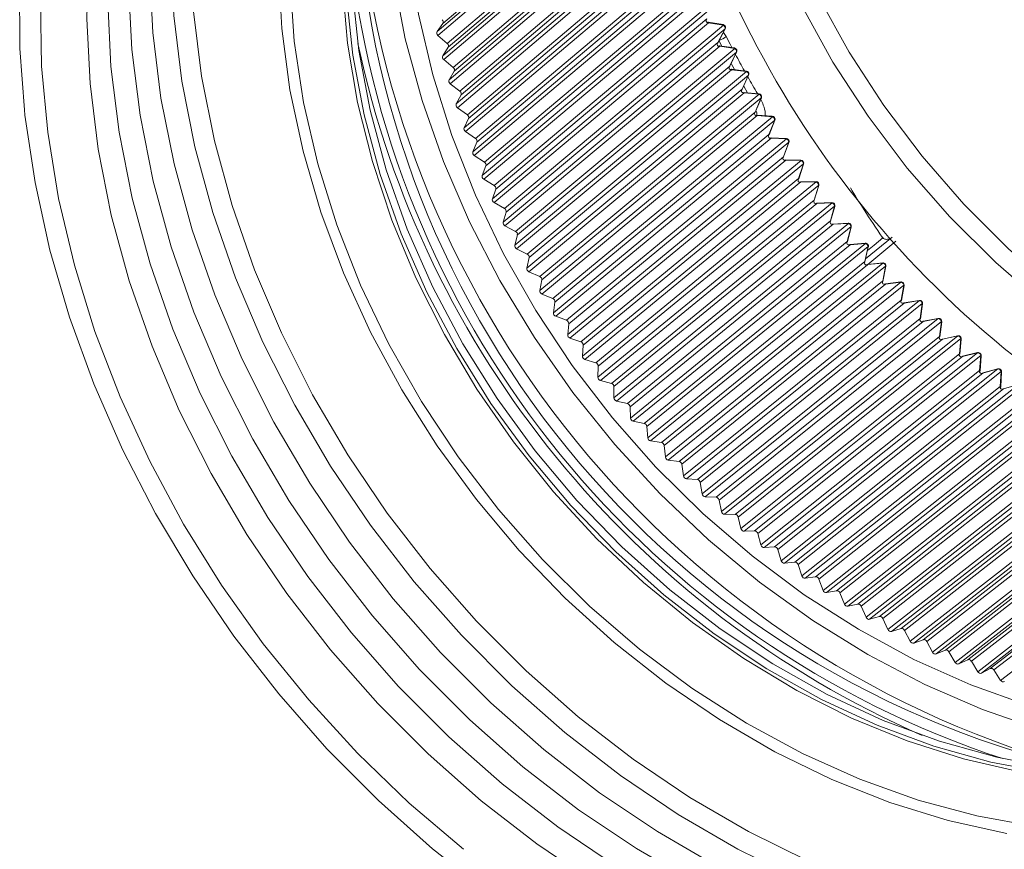
# Model space of a CAD drawing. Units: millimetres. Extents: x 31 to 94, y 10 to 133.
# Drawn here: x 31 to 48, y 37 to 51 of the extents above; entities that cross this region are included whole.
import ezdxf

# ---------------------------------------------------------------- set-up
doc = ezdxf.new("R2010")
doc.units = ezdxf.units.MM

msp = doc.modelspace()

# ---------------------------------------------------------------- linework, layer by layer
at = {"color": 8, "linetype": 'Continuous', "lineweight": 15}
for p, q in [((42.143, 54.124), (38.454, 50.972)), ((38.356, 50.834), (41.973, 53.923)), ((41.987, 53.857), (38.37, 50.768)), ((38.528, 50.632), (42.219, 53.778)), ((42.234, 53.714), (38.543, 50.568)), ((38.451, 50.425), (42.069, 53.508)), ((42.086, 53.443), (38.467, 50.36)), ((38.628, 50.228), (42.32, 53.368)), ((42.338, 53.304), (38.645, 50.164)), ((38.559, 50.017), (42.179, 53.094)), ((42.197, 53.029), (38.577, 49.952)), ((38.741, 49.826), (42.435, 52.959)), ((42.454, 52.895), (38.76, 49.762)), ((38.679, 49.61), (42.302, 52.68)), ((42.322, 52.616), (38.7, 49.546)), ((38.867, 49.424), (42.563, 52.551)), ((42.584, 52.487), (38.888, 49.361)), ((38.813, 49.205), (42.438, 52.269)), ((42.46, 52.204), (38.836, 49.141)), ((39.005, 49.025), (42.704, 52.145)), ((42.727, 52.082), (39.029, 48.961)), ((38.96, 48.802), (42.586, 51.859)), ((42.611, 51.795), (38.984, 48.738)), ((39.156, 48.627), (42.857, 51.741)), ((42.882, 51.678), (39.181, 48.564)), ((39.119, 48.401), (42.748, 51.452)), ((42.774, 51.388), (39.145, 48.337)), ((39.32, 48.232), (43.023, 51.34)), ((43.05, 51.278), (39.347, 48.17)), ((39.29, 48.003), (42.922, 51.048)), ((38.356, 50.834), (38.454, 50.972)), ((42.95, 50.985), (39.319, 47.94)), ((39.495, 47.841), (43.201, 50.943)), ((43.23, 50.881), (39.524, 47.779)), ((43.196, 50.952), (42.945, 50.994)), ((43.201, 50.943), (42.951, 50.985)), ((43.108, 50.648), (43.23, 50.881)), ((43.11, 50.647), (43.232, 50.879)), ((38.528, 50.632), (38.37, 50.768)), ((43.175, 50.588), (43.126, 50.683)), ((43.201, 50.82), (43.248, 50.749)), ((38.451, 50.425), (38.543, 50.568)), ((39.474, 47.609), (43.108, 50.648)), ((43.139, 50.585), (39.504, 47.546)), ((39.682, 47.453), (43.392, 50.549)), ((43.386, 50.557), (43.134, 50.594)), ((43.392, 50.549), (43.139, 50.585)), ((38.628, 50.228), (38.467, 50.36)), ((43.423, 50.487), (39.713, 47.392)), ((43.307, 50.252), (43.423, 50.487)), ((43.309, 50.25), (43.424, 50.486)), ((39.669, 47.219), (43.307, 50.251)), ((43.339, 50.189), (39.701, 47.157)), ((43.386, 50.191), (43.33, 50.294)), ((43.589, 50.167), (43.334, 50.197)), ((43.594, 50.159), (43.339, 50.189)), ((38.559, 50.017), (38.645, 50.164)), ((39.881, 47.069), (43.594, 50.159)), ((43.626, 50.098), (39.914, 47.009)), ((43.517, 49.86), (43.626, 50.098)), ((43.519, 49.858), (43.628, 50.097)), ((38.741, 49.826), (38.577, 49.952)), ((39.876, 46.833), (43.517, 49.859)), ((38.679, 49.61), (38.76, 49.762)), ((43.551, 49.798), (39.91, 46.771)), ((40.092, 46.69), (43.807, 49.774)), ((43.842, 49.714), (40.126, 46.631)), ((43.803, 49.781), (43.547, 49.806)), ((43.807, 49.774), (43.552, 49.798)), ((43.739, 49.473), (43.842, 49.714)), ((43.741, 49.471), (43.844, 49.712)), ((38.867, 49.424), (38.7, 49.546)), ((38.813, 49.205), (38.888, 49.361)), ((40.095, 46.452), (43.739, 49.472)), ((43.775, 49.412), (40.13, 46.391)), ((40.313, 46.316), (44.032, 49.394)), ((44.069, 49.335), (40.349, 46.258)), ((44.028, 49.401), (43.771, 49.419)), ((44.032, 49.394), (43.775, 49.412)), ((43.972, 49.091), (44.069, 49.335)), ((43.975, 49.089), (44.071, 49.333)), ((39.005, 49.025), (38.836, 49.141)), ((40.324, 46.076), (43.972, 49.091)), ((44.01, 49.031), (40.362, 46.017)), ((40.545, 45.948), (44.269, 49.02)), ((44.264, 49.026), (44.006, 49.038)), ((44.269, 49.02), (44.01, 49.031)), ((38.96, 48.802), (39.029, 48.961)), ((44.306, 48.962), (40.583, 45.89)), ((44.217, 48.716), (44.306, 48.962)), ((44.219, 48.713), (44.309, 48.959)), ((39.156, 48.627), (38.984, 48.738)), ((40.565, 45.706), (44.217, 48.715)), ((39.119, 48.401), (39.181, 48.564)), ((44.256, 48.657), (40.604, 45.648)), ((40.788, 45.586), (44.515, 48.651)), ((44.555, 48.595), (40.828, 45.529)), ((44.512, 48.657), (44.252, 48.663)), ((44.515, 48.651), (44.256, 48.657)), ((44.472, 48.346), (44.555, 48.595)), ((44.475, 48.343), (44.558, 48.592)), ((39.32, 48.232), (39.145, 48.337)), ((40.816, 45.343), (44.472, 48.346)), ((39.29, 48.003), (39.347, 48.17)), ((44.513, 48.289), (40.857, 45.285)), ((41.042, 45.23), (44.773, 48.29)), ((44.814, 48.234), (41.083, 45.174)), ((44.769, 48.295), (44.509, 48.294)), ((44.773, 48.29), (44.513, 48.289)), ((44.737, 47.984), (44.814, 48.234)), ((44.74, 47.981), (44.817, 48.231)), ((39.495, 47.841), (39.319, 47.94)), ((41.077, 44.986), (44.737, 47.984)), ((44.78, 47.927), (41.12, 44.93)), ((41.305, 44.88), (45.04, 47.935)), ((45.083, 47.88), (41.348, 44.826)), ((45.037, 47.94), (44.777, 47.932)), ((45.04, 47.935), (44.78, 47.927)), ((45.013, 47.629), (45.083, 47.88)), ((45.016, 47.625), (45.087, 47.877)), ((39.474, 47.609), (39.524, 47.779)), ((39.682, 47.453), (39.504, 47.546)), ((41.348, 44.636), (45.013, 47.629)), ((45.057, 47.574), (41.393, 44.581)), ((41.578, 44.539), (45.317, 47.588)), ((45.362, 47.534), (41.622, 44.485)), ((45.314, 47.592), (45.054, 47.578)), ((45.317, 47.588), (45.057, 47.574)), ((45.298, 47.282), (45.362, 47.534)), ((45.302, 47.278), (45.366, 47.53)), ((39.669, 47.219), (39.713, 47.392)), ((46.058, 47.355), (45.608, 46.987)), ((41.629, 44.294), (45.298, 47.281)), ((45.344, 47.227), (41.675, 44.24)), ((41.86, 44.204), (45.604, 47.248)), ((45.65, 47.196), (41.906, 44.152)), ((45.302, 47.277), (45.302, 47.278)), ((45.602, 47.253), (45.341, 47.232)), ((45.604, 47.248), (45.344, 47.227)), ((45.593, 46.942), (45.65, 47.196)), ((45.597, 46.938), (45.654, 47.192)), ((46.122, 47.286), (45.644, 46.894)), ((39.881, 47.069), (39.701, 47.157)), ((39.876, 46.833), (39.914, 47.009)), ((41.92, 43.96), (45.593, 46.942)), ((45.64, 46.889), (41.967, 43.908)), ((42.152, 43.878), (45.9, 46.917)), ((45.947, 46.866), (42.199, 43.827)), ((45.898, 46.921), (45.638, 46.893)), ((45.9, 46.917), (45.64, 46.89)), ((45.897, 46.612), (45.947, 46.866)), ((45.901, 46.607), (45.952, 46.862)), ((40.092, 46.69), (39.91, 46.771)), ((40.095, 46.452), (40.126, 46.631)), ((42.219, 43.635), (45.896, 46.611)), ((45.945, 46.56), (42.267, 43.583)), ((42.452, 43.561), (46.205, 46.595)), ((46.253, 46.545), (42.5, 43.511)), ((46.203, 46.598), (45.943, 46.564)), ((46.205, 46.595), (45.945, 46.56)), ((46.209, 46.29), (46.253, 46.545)), ((46.214, 46.285), (46.259, 46.54)), ((40.313, 46.316), (40.13, 46.391)), ((40.324, 46.076), (40.349, 46.258)), ((42.526, 43.318), (46.209, 46.29)), ((46.259, 46.24), (42.576, 43.268)), ((42.76, 43.252), (46.518, 46.281)), ((46.568, 46.233), (42.809, 43.204)), ((46.516, 46.284), (46.257, 46.243)), ((46.518, 46.281), (46.259, 46.24)), ((46.53, 45.977), (46.568, 46.233)), ((46.536, 45.972), (46.573, 46.228)), ((40.545, 45.948), (40.362, 46.017)), ((40.565, 45.706), (40.583, 45.89)), ((42.842, 43.01), (46.53, 45.977)), ((46.581, 45.929), (42.893, 42.962)), ((43.076, 42.953), (46.839, 45.977)), ((46.89, 45.93), (43.127, 42.906)), ((46.837, 45.98), (46.58, 45.932)), ((46.839, 45.977), (46.581, 45.929)), ((46.859, 45.675), (46.89, 45.93)), ((46.865, 45.669), (46.896, 45.925)), ((43.166, 42.712), (46.859, 45.674)), ((43.4, 42.663), (47.168, 45.683)), ((47.166, 45.685), (46.91, 45.63)), ((47.168, 45.683), (46.911, 45.628)), ((40.788, 45.586), (40.604, 45.648)), ((40.816, 45.343), (40.828, 45.529)), ((46.911, 45.628), (43.218, 42.665)), ((47.22, 45.638), (43.452, 42.618)), ((47.195, 45.382), (47.22, 45.638)), ((47.202, 45.376), (47.227, 45.631)), ((43.497, 42.424), (47.195, 45.382)), ((47.248, 45.337), (43.551, 42.379)), ((43.73, 42.383), (47.504, 45.399)), ((47.557, 45.355), (43.783, 42.34)), ((47.503, 45.401), (47.247, 45.339)), ((47.504, 45.399), (47.249, 45.337)), ((47.538, 45.1), (47.557, 45.355)), ((47.545, 45.093), (47.564, 45.348)), ((41.042, 45.23), (40.857, 45.285)), ((41.077, 44.986), (41.083, 45.174)), ((43.835, 42.146), (47.538, 45.1)), ((47.593, 45.056), (43.89, 42.103)), ((44.068, 42.114), (47.847, 45.125)), ((47.901, 45.083), (44.122, 42.072)), ((47.846, 45.127), (47.592, 45.058)), ((47.847, 45.125), (47.593, 45.056)), ((47.888, 44.829), (47.901, 45.083)), ((47.896, 44.822), (47.909, 45.076)), ((41.305, 44.88), (41.12, 44.93)), ((44.412, 41.855), (48.196, 44.862)), ((48.195, 44.864), (47.943, 44.788)), ((48.196, 44.862), (47.944, 44.787)), ((41.348, 44.636), (41.348, 44.826)), ((44.18, 41.879), (47.888, 44.828)), ((47.944, 44.787), (44.236, 41.837)), ((48.251, 44.822), (44.467, 41.815)), ((41.578, 44.539), (41.393, 44.581)), ((44.531, 41.623), (48.245, 44.568)), ((48.301, 44.528), (44.587, 41.583)), ((44.761, 41.607), (48.551, 44.61)), ((48.607, 44.572), (44.817, 41.569)), ((41.629, 44.294), (41.622, 44.485)), ((45.116, 41.371), (48.912, 44.37)), ((48.969, 44.334), (45.173, 41.334)), ((41.86, 44.204), (41.675, 44.24)), ((44.887, 41.378), (48.607, 44.319)), ((48.664, 44.281), (44.945, 41.339)), ((41.92, 43.96), (41.906, 44.152)), ((45.249, 41.144), (48.975, 44.082)), ((49.033, 44.046), (45.308, 41.108)), ((45.477, 41.146), (49.278, 44.142)), ((49.336, 44.107), (45.534, 41.111)), ((42.152, 43.878), (41.967, 43.908)), ((45.616, 40.922), (49.347, 43.857)), ((45.841, 40.933), (49.649, 43.925)), ((49.707, 43.892), (45.9, 40.9)), ((42.219, 43.635), (42.199, 43.827)), ((49.406, 43.823), (45.675, 40.888)), ((46.21, 40.732), (50.023, 43.721)), ((50.082, 43.69), (46.269, 40.701)), ((42.452, 43.561), (42.267, 43.583)), ((42.526, 43.318), (42.5, 43.511)), ((45.987, 40.713), (49.724, 43.644)), ((49.784, 43.612), (46.047, 40.681)), ((46.583, 40.543), (50.402, 43.529)), ((50.461, 43.501), (46.642, 40.514)), ((46.363, 40.516), (50.105, 43.444)), ((50.165, 43.414), (46.423, 40.485)), ((46.959, 40.367), (50.784, 43.351)), ((42.76, 43.252), (42.576, 43.268)), ((42.842, 43.01), (42.809, 43.204)), ((46.741, 40.331), (50.49, 43.256)), ((50.551, 43.228), (46.802, 40.303)), ((50.844, 43.324), (47.019, 40.34)), ((47.338, 40.204), (51.168, 43.185)), ((47.123, 40.159), (50.878, 43.082)), ((50.939, 43.056), (47.184, 40.133)), ((51.229, 43.16), (47.398, 40.179)), ((47.719, 40.053), (51.555, 43.032)), ((51.616, 43.009), (47.779, 40.031)), ((43.076, 42.953), (42.893, 42.962)), ((43.166, 42.712), (43.127, 42.906)), ((47.507, 40.001), (51.268, 42.921)), ((51.329, 42.897), (47.569, 39.977)), ((47.894, 39.855), (51.66, 42.773)), ((43.4, 42.663), (43.218, 42.665)), ((43.497, 42.424), (43.452, 42.618)), ((43.73, 42.383), (43.551, 42.379)), ((43.835, 42.146), (43.783, 42.34)), ((44.068, 42.114), (43.89, 42.103)), ((44.18, 41.879), (44.122, 42.072)), ((44.412, 41.855), (44.236, 41.837)), ((44.531, 41.623), (44.467, 41.815)), ((44.761, 41.607), (44.587, 41.583)), ((44.887, 41.378), (44.817, 41.569)), ((45.116, 41.371), (44.945, 41.339)), ((45.249, 41.144), (45.173, 41.334)), ((45.477, 41.146), (45.308, 41.108)), ((45.616, 40.922), (45.534, 41.111)), ((45.841, 40.933), (45.675, 40.888)), ((45.987, 40.713), (45.9, 40.9)), ((46.21, 40.732), (46.047, 40.681)), ((46.363, 40.516), (46.269, 40.701)), ((46.583, 40.543), (46.423, 40.485)), ((46.741, 40.331), (46.642, 40.514)), ((46.959, 40.367), (46.802, 40.303)), ((47.123, 40.159), (47.019, 40.34)), ((47.338, 40.204), (47.184, 40.133)), ((47.507, 40.001), (47.398, 40.179)), ((47.719, 40.053), (47.569, 39.977)), ((47.894, 39.855), (47.779, 40.031))]:
    msp.add_line(p, q, dxfattribs=at)
at = {"color": 8, "linetype": 'Continuous', "lineweight": 15, "flags": 128}
for points in [[(41.184, 62.672), (40.158, 62.533), (39.164, 62.307), (38.208, 61.996), (37.294, 61.602), (36.428, 61.127), (35.616, 60.574), (34.862, 59.947), (34.17, 59.248), (33.545, 58.482), (32.991, 57.653), (32.51, 56.767), (32.105, 55.828), (31.779, 54.842), (31.533, 53.815), (31.37, 52.753), (31.289, 51.662), (31.293, 50.548), (31.369, 49.511)], [(57.066, 43.282), (56.127, 43.264), (55.171, 43.336), (54.205, 43.497), (53.237, 43.745), (52.275, 44.079), (51.326, 44.497), (50.398, 44.994), (49.498, 45.568), (48.633, 46.213), (47.81, 46.925), (47.034, 47.697), (46.314, 48.525), (45.652, 49.401), (45.056, 50.318), (44.53, 51.27), (44.078, 52.249), (43.703, 53.247), (43.408, 54.257), (43.196, 55.27), (43.068, 56.279), (43.026, 57.275), (43.069, 58.252), (43.197, 59.201)], [(43.509, 59.191), (43.383, 58.261), (43.34, 57.304), (43.382, 56.327), (43.507, 55.339), (43.715, 54.345), (44.004, 53.356), (44.372, 52.378), (44.815, 51.418), (45.331, 50.485), (45.915, 49.586), (46.563, 48.727), (47.27, 47.916), (48.029, 47.159), (48.837, 46.461), (49.685, 45.829), (50.567, 45.267), (51.476, 44.779), (52.406, 44.37), (53.349, 44.042), (54.298, 43.799), (55.244, 43.641), (56.182, 43.571), (57.103, 43.589)], [(38.801, 36.996), (37.88, 37.779), (37.005, 38.624), (36.181, 39.523), (35.413, 40.473), (34.706, 41.466), (34.064, 42.498), (33.491, 43.562), (32.99, 44.651), (32.564, 45.76), (32.217, 46.881), (31.949, 48.007), (31.763, 49.132), (31.66, 50.25), (31.64, 51.353), (31.704, 52.434), (31.85, 53.488), (32.079, 54.508), (32.389, 55.488), (32.777, 56.421), (33.243, 57.303), (33.782, 58.128), (34.392, 58.89)], [(41.375, 36.718), (40.396, 37.377), (39.454, 38.105), (38.555, 38.898), (37.703, 39.751), (36.905, 40.658), (36.166, 41.614), (35.49, 42.612), (34.882, 43.647), (34.345, 44.712), (33.883, 45.799), (33.499, 46.903), (33.194, 48.016), (32.972, 49.132), (32.834, 50.242), (32.78, 51.34), (32.81, 52.42), (32.925, 53.474), (33.124, 54.496), (33.405, 55.478), (33.768, 56.416), (34.208, 57.303), (34.724, 58.133), (35.313, 58.902)], [(43.092, 36.711), (42.083, 37.296), (41.104, 37.954), (40.162, 38.683), (39.263, 39.475), (38.411, 40.328), (37.613, 41.235), (36.874, 42.191), (36.198, 43.19), (35.59, 44.225), (35.053, 45.289), (34.591, 46.377), (34.207, 47.481), (33.902, 48.594), (33.68, 49.709), (33.542, 50.82), (33.488, 51.918), (33.518, 52.998), (33.633, 54.052), (33.832, 55.073), (34.113, 56.056), (34.475, 56.994), (34.916, 57.881), (35.432, 58.711)], [(41.021, 36.429), (40.043, 37.088), (39.1, 37.816), (38.201, 38.609), (37.349, 39.462), (36.551, 40.369), (35.812, 41.325), (35.136, 42.323), (34.528, 43.358), (33.991, 44.423), (33.529, 45.511), (33.145, 46.614), (32.84, 47.727), (32.618, 48.843), (32.48, 49.953), (32.426, 51.052), (32.456, 52.131), (32.571, 53.185), (32.77, 54.207), (33.051, 55.19), (33.414, 56.127), (33.854, 57.014), (34.37, 57.845), (34.959, 58.613)], [(42.738, 36.422), (41.729, 37.007), (40.75, 37.666), (39.808, 38.394), (38.909, 39.187), (38.057, 40.039), (37.259, 40.947), (36.52, 41.902), (35.844, 42.901), (35.236, 43.936), (34.699, 45), (34.237, 46.088), (33.853, 47.192), (33.548, 48.305), (33.326, 49.42), (33.188, 50.531), (33.134, 51.629), (33.164, 52.709), (33.279, 53.763), (33.478, 54.784), (33.759, 55.767), (34.122, 56.705), (34.562, 57.592), (35.078, 58.422)], [(40.641, 45.185), (40.025, 46.113), (39.478, 47.075), (39.002, 48.066), (38.603, 49.077), (38.282, 50.102), (38.042, 51.132), (37.886, 52.16), (37.813, 53.178), (37.826, 54.18), (37.922, 55.156), (38.103, 56.101), (38.366, 57.008), (38.71, 57.868), (38.859, 58.177)], [(48.582, 39.019), (47.589, 39.362), (46.608, 39.787), (45.647, 40.291), (44.712, 40.87), (43.81, 41.519), (42.947, 42.235), (42.129, 43.012), (41.362, 43.846), (40.651, 44.729), (40.002, 45.656), (39.418, 46.62), (38.905, 47.615), (38.465, 48.633), (38.101, 49.668), (37.817, 50.712), (37.614, 51.758), (37.493, 52.799), (37.456, 53.826), (37.503, 54.834), (37.633, 55.815), (37.747, 56.372)], [(44.479, 36.492), (43.446, 36.999), (42.437, 37.585), (41.458, 38.243), (40.516, 38.971), (39.617, 39.764), (38.765, 40.617), (37.967, 41.524), (37.228, 42.48), (36.552, 43.479), (35.944, 44.513), (35.407, 45.578), (34.945, 46.666), (34.561, 47.77), (34.256, 48.883), (34.034, 49.998), (33.896, 51.108), (33.842, 52.207), (33.872, 53.286), (33.987, 54.34), (34.136, 55.143)], [(47.998, 37.264), (47.006, 37.484), (46.016, 37.789), (45.036, 38.177), (44.073, 38.645), (43.134, 39.19), (42.225, 39.809), (41.353, 40.495), (40.524, 41.246), (39.745, 42.054), (39.02, 42.915), (38.355, 43.822), (37.756, 44.769), (37.225, 45.749), (36.768, 46.754), (36.387, 47.778), (36.085, 48.813), (35.864, 49.851), (35.726, 50.886), (35.672, 51.909)], [(35.866, 51.697), (35.938, 50.67), (36.095, 49.634), (36.336, 48.595), (36.658, 47.562), (37.06, 46.542), (37.538, 45.543), (38.09, 44.573), (38.71, 43.637), (39.395, 42.744), (40.138, 41.9), (40.936, 41.111), (41.781, 40.383), (42.668, 39.721), (43.59, 39.131), (44.54, 38.616), (45.511, 38.181), (46.496, 37.829), (47.488, 37.561), (48.479, 37.381)], [(48.221, 38.306), (47.265, 38.526), (46.312, 38.83), (45.37, 39.216), (44.445, 39.681), (43.545, 40.222), (42.677, 40.833), (41.847, 41.512), (41.061, 42.252), (40.326, 43.048), (39.648, 43.894), (39.03, 44.784), (38.479, 45.71), (37.997, 46.665), (37.59, 47.643), (37.259, 48.636), (37.008, 49.636), (36.838, 50.636), (36.751, 51.628)], [(48.794, 38.371), (47.827, 38.553), (46.861, 38.823), (45.903, 39.178), (44.959, 39.616), (44.038, 40.132), (43.147, 40.724), (42.292, 41.386), (41.481, 42.112), (40.719, 42.899), (40.013, 43.738), (39.369, 44.624), (38.79, 45.551), (38.282, 46.509), (37.849, 47.493), (37.494, 48.494), (37.22, 49.504), (37.029, 50.516), (36.923, 51.522)], [(36.821, 51.442), (36.927, 50.436), (37.118, 49.423), (37.392, 48.413), (37.747, 47.411), (38.181, 46.427), (38.688, 45.469), (39.267, 44.542), (39.912, 43.656), (40.618, 42.816), (41.38, 42.029), (42.192, 41.302), (43.046, 40.64), (43.938, 40.049), (44.859, 39.532), (45.803, 39.095), (46.762, 38.739), (47.728, 38.469), (48.695, 38.287)], [(34.233, 51.174), (34.369, 50.082), (34.588, 48.985), (34.887, 47.89), (35.265, 46.804), (35.72, 45.734), (36.248, 44.687), (36.846, 43.669), (37.511, 42.687), (38.238, 41.747), (39.023, 40.855), (39.86, 40.016), (40.745, 39.236), (41.672, 38.52), (42.634, 37.872), (43.627, 37.297), (44.643, 36.797)], [(42.945, 50.994), (42.946, 50.994), (42.947, 50.993), (42.948, 50.991), (42.95, 50.988), (42.95, 50.985)], [(43.232, 50.879), (43.232, 50.879), (43.231, 50.88), (43.23, 50.881)], [(43.248, 50.749), (43.315, 50.619), (43.344, 50.563)], [(43.11, 50.647), (43.11, 50.647), (43.11, 50.647), (43.108, 50.648)], [(43.108, 50.647), (43.108, 50.647), (43.109, 50.646), (43.11, 50.646), (43.109, 50.647), (43.108, 50.648)], [(43.134, 50.594), (43.134, 50.594), (43.136, 50.593), (43.137, 50.591), (43.138, 50.588), (43.139, 50.585)], [(43.134, 50.594), (43.134, 50.594), (43.135, 50.593), (43.137, 50.591), (43.138, 50.588), (43.139, 50.585)], [(43.386, 50.557), (43.387, 50.557), (43.388, 50.556), (43.39, 50.554), (43.391, 50.552), (43.392, 50.549)], [(43.306, 50.25), (43.307, 50.25), (43.308, 50.25), (43.308, 50.25), (43.308, 50.25), (43.307, 50.251)], [(43.309, 50.25), (43.309, 50.25), (43.308, 50.251), (43.307, 50.252)], [(43.328, 50.192), (43.33, 50.195), (43.331, 50.196), (43.333, 50.197), (43.334, 50.197)], [(43.334, 50.197), (43.335, 50.197), (43.336, 50.196), (43.337, 50.195), (43.338, 50.192), (43.339, 50.189)], [(43.334, 50.197), (43.334, 50.197), (43.336, 50.197), (43.337, 50.195), (43.338, 50.192), (43.339, 50.189)], [(43.589, 50.167), (43.589, 50.167), (43.591, 50.166), (43.592, 50.164), (43.593, 50.162), (43.594, 50.159)], [(43.516, 49.858), (43.518, 49.857), (43.519, 49.857), (43.519, 49.858), (43.518, 49.858), (43.517, 49.859)], [(43.608, 49.8), (43.545, 49.908), (43.543, 49.911)], [(43.547, 49.806), (43.547, 49.806), (43.548, 49.805), (43.549, 49.803), (43.55, 49.801), (43.551, 49.798)], [(43.547, 49.806), (43.547, 49.806), (43.548, 49.805), (43.55, 49.803), (43.551, 49.801), (43.552, 49.798)], [(43.803, 49.781), (43.803, 49.781), (43.804, 49.781), (43.805, 49.779), (43.807, 49.777), (43.807, 49.774)], [(31.369, 49.511), (31.379, 49.419), (31.549, 48.28), (31.8, 47.138), (32.132, 46), (32.543, 44.873), (33.03, 43.763), (33.59, 42.677), (34.22, 41.622), (34.916, 40.602), (35.675, 39.625), (36.491, 38.696), (37.361, 37.821), (38.278, 37.004), (39.238, 36.251), (40.234, 35.566), (41.262, 34.952), (42.314, 34.414), (43.386, 33.955), (44.47, 33.577), (45.56, 33.283), (46.588, 33.083)], [(43.738, 49.47), (43.739, 49.47), (43.74, 49.47), (43.741, 49.47), (43.741, 49.471), (43.74, 49.471), (43.739, 49.472)], [(43.771, 49.419), (43.771, 49.419), (43.772, 49.418), (43.773, 49.417), (43.774, 49.415), (43.775, 49.412)], [(43.771, 49.419), (43.771, 49.419), (43.772, 49.418), (43.773, 49.417), (43.774, 49.415), (43.775, 49.412)], [(44.028, 49.401), (44.028, 49.401), (44.029, 49.4), (44.03, 49.399), (44.032, 49.397), (44.032, 49.394)], [(43.971, 49.089), (43.972, 49.088), (43.974, 49.088), (43.975, 49.088), (43.975, 49.089), (43.974, 49.09), (43.972, 49.091)], [(44.006, 49.038), (44.007, 49.037), (44.008, 49.036), (44.009, 49.034), (44.01, 49.031)], [(44.006, 49.038), (44.007, 49.037), (44.008, 49.036), (44.009, 49.034), (44.01, 49.031)], [(44.264, 49.026), (44.265, 49.026), (44.267, 49.025), (44.268, 49.022), (44.269, 49.02)], [(44.215, 48.712), (44.217, 48.712), (44.219, 48.712), (44.219, 48.713), (44.219, 48.713), (44.218, 48.714), (44.217, 48.715)], [(44.252, 48.663), (44.253, 48.663), (44.254, 48.661), (44.255, 48.66), (44.256, 48.657)], [(44.252, 48.663), (44.253, 48.663), (44.254, 48.661), (44.255, 48.66), (44.256, 48.657)], [(44.512, 48.657), (44.512, 48.657), (44.513, 48.656), (44.514, 48.654), (44.515, 48.651)], [(44.558, 48.592), (44.558, 48.592), (44.558, 48.592), (44.557, 48.593), (44.555, 48.595)], [(44.475, 48.343), (44.475, 48.343), (44.474, 48.344), (44.473, 48.345), (44.472, 48.346)], [(44.475, 48.343), (44.475, 48.343), (44.474, 48.344), (44.473, 48.345), (44.472, 48.346)], [(44.509, 48.294), (44.51, 48.294), (44.511, 48.293), (44.512, 48.291), (44.513, 48.289)], [(44.509, 48.294), (44.51, 48.294), (44.511, 48.293), (44.512, 48.291), (44.513, 48.289)], [(44.769, 48.295), (44.77, 48.295), (44.771, 48.294), (44.772, 48.292), (44.773, 48.29)], [(44.817, 48.231), (44.817, 48.231), (44.817, 48.232), (44.816, 48.233), (44.814, 48.234)], [(44.74, 47.981), (44.74, 47.981), (44.74, 47.981), (44.739, 47.983), (44.737, 47.984)], [(44.74, 47.981), (44.74, 47.981), (44.74, 47.982), (44.739, 47.983), (44.737, 47.984)], [(44.776, 47.932), (44.777, 47.932), (44.778, 47.932), (44.779, 47.93), (44.78, 47.927)], [(44.777, 47.932), (44.777, 47.932), (44.778, 47.932), (44.779, 47.93), (44.78, 47.927)], [(45.037, 47.94), (45.037, 47.94), (45.038, 47.939), (45.039, 47.938), (45.04, 47.935)], [(45.087, 47.877), (45.087, 47.877), (45.086, 47.878), (45.085, 47.879), (45.083, 47.88)], [(45.016, 47.625), (45.016, 47.625), (45.016, 47.626), (45.015, 47.627), (45.013, 47.629)], [(45.016, 47.625), (45.016, 47.626), (45.016, 47.627), (45.015, 47.628), (45.013, 47.629)], [(45.054, 47.578), (45.054, 47.578), (45.055, 47.577), (45.056, 47.576), (45.057, 47.574)], [(45.054, 47.578), (45.054, 47.578), (45.055, 47.577), (45.056, 47.576), (45.057, 47.574)], [(45.314, 47.592), (45.315, 47.592), (45.316, 47.592), (45.317, 47.59), (45.317, 47.588)], [(45.366, 47.53), (45.366, 47.531), (45.365, 47.532), (45.364, 47.533), (45.362, 47.534)], [(45.64, 47.13), (45.752, 47.221), (45.901, 47.343)], [(45.302, 47.278), (45.302, 47.278), (45.301, 47.279), (45.3, 47.28), (45.298, 47.282)], [(45.302, 47.277), (45.302, 47.278), (45.301, 47.279), (45.3, 47.28), (45.298, 47.281)], [(45.341, 47.232), (45.341, 47.232), (45.342, 47.231), (45.343, 47.23), (45.344, 47.227)], [(45.341, 47.232), (45.341, 47.232), (45.342, 47.231), (45.343, 47.23), (45.344, 47.227)], [(45.602, 47.253), (45.602, 47.253), (45.602, 47.252), (45.603, 47.251), (45.604, 47.248)], [(45.654, 47.192), (45.654, 47.192), (45.654, 47.193), (45.652, 47.195), (45.65, 47.196)], [(45.597, 46.938), (45.597, 46.938), (45.596, 46.939), (45.595, 46.941), (45.593, 46.942)], [(45.597, 46.938), (45.597, 46.939), (45.596, 46.94), (45.595, 46.941), (45.593, 46.942)], [(45.637, 46.893), (45.637, 46.893), (45.638, 46.893), (45.639, 46.892), (45.64, 46.889)], [(45.638, 46.893), (45.638, 46.893), (45.638, 46.893), (45.639, 46.892), (45.64, 46.89)], [(45.898, 46.921), (45.898, 46.921), (45.898, 46.921), (45.899, 46.919), (45.9, 46.917)], [(45.952, 46.862), (45.952, 46.862), (45.951, 46.863), (45.95, 46.865), (45.947, 46.866)], [(45.901, 46.607), (45.901, 46.607), (45.9, 46.609), (45.899, 46.61), (45.896, 46.611)], [(45.901, 46.607), (45.901, 46.608), (45.9, 46.609), (45.899, 46.61), (45.897, 46.612)], [(45.942, 46.559), (45.942, 46.559), (45.942, 46.562), (45.942, 46.563), (45.943, 46.564), (45.943, 46.563), (45.944, 46.562), (45.945, 46.56)], [(46.259, 46.54), (46.258, 46.541), (46.257, 46.542), (46.256, 46.544), (46.253, 46.545)], [(46.214, 46.285), (46.214, 46.285), (46.213, 46.287), (46.211, 46.288), (46.209, 46.29)], [(46.214, 46.285), (46.214, 46.286), (46.213, 46.287), (46.212, 46.288), (46.209, 46.29)], [(46.256, 46.239), (46.256, 46.241), (46.256, 46.242), (46.257, 46.243), (46.257, 46.243), (46.258, 46.242), (46.259, 46.24)], [(46.573, 46.228), (46.573, 46.229), (46.572, 46.23), (46.57, 46.232), (46.568, 46.233)], [(46.535, 45.972), (46.535, 45.973), (46.534, 45.974), (46.532, 45.976), (46.53, 45.977)], [(46.536, 45.972), (46.535, 45.973), (46.534, 45.975), (46.532, 45.976), (46.53, 45.977)], [(46.579, 45.928), (46.579, 45.929), (46.579, 45.931), (46.579, 45.932), (46.58, 45.932), (46.58, 45.931), (46.581, 45.929)], [(46.896, 45.925), (46.896, 45.925), (46.896, 45.926), (46.895, 45.927), (46.893, 45.929), (46.89, 45.93)], [(46.865, 45.669), (46.865, 45.669), (46.864, 45.67), (46.863, 45.672), (46.861, 45.673), (46.859, 45.675)], [(46.865, 45.669), (46.865, 45.669), (46.864, 45.67), (46.863, 45.671), (46.861, 45.673), (46.859, 45.674)], [(46.909, 45.627), (46.909, 45.627), (46.909, 45.629), (46.909, 45.63), (46.91, 45.63), (46.91, 45.629), (46.911, 45.628)], [(46.91, 45.63), (46.91, 45.63), (46.911, 45.629), (46.911, 45.628)], [(47.227, 45.631), (47.227, 45.632), (47.226, 45.633), (47.225, 45.635), (47.223, 45.636), (47.22, 45.638)], [(47.201, 45.376), (47.201, 45.376), (47.201, 45.377), (47.2, 45.379), (47.198, 45.38), (47.195, 45.382)], [(47.202, 45.376), (47.202, 45.376), (47.201, 45.378), (47.2, 45.379), (47.198, 45.381), (47.195, 45.382)], [(47.247, 45.336), (47.247, 45.338), (47.247, 45.339), (47.247, 45.339), (47.248, 45.338), (47.248, 45.337)], [(47.564, 45.348), (47.564, 45.349), (47.564, 45.35), (47.562, 45.352), (47.56, 45.354), (47.557, 45.355)], [(54.329, 39.217), (54.114, 39.162), (53.206, 38.986), (52.269, 38.898), (51.309, 38.899), (50.334, 38.989), (49.351, 39.167), (48.368, 39.431), (47.391, 39.779), (46.427, 40.21), (45.485, 40.72), (44.57, 41.304), (43.69, 41.96), (42.851, 42.681), (42.059, 43.463), (41.321, 44.3), (40.641, 45.185)], [(47.545, 45.093), (47.545, 45.094), (47.545, 45.095), (47.543, 45.097), (47.541, 45.098), (47.538, 45.1)], [(47.545, 45.093), (47.545, 45.093), (47.545, 45.095), (47.543, 45.097), (47.541, 45.098), (47.538, 45.1)], [(47.592, 45.058), (47.592, 45.058), (47.593, 45.058), (47.593, 45.056)], [(47.592, 45.056), (47.592, 45.057), (47.592, 45.058), (47.592, 45.058), (47.592, 45.058), (47.593, 45.056)], [(47.846, 45.127), (47.846, 45.127), (47.846, 45.126), (47.847, 45.125)], [(47.909, 45.076), (47.909, 45.077), (47.908, 45.078), (47.906, 45.08), (47.904, 45.082), (47.901, 45.083)], [(47.896, 44.822), (47.896, 44.822), (47.895, 44.824), (47.894, 44.825), (47.891, 44.827), (47.888, 44.829)], [(47.896, 44.821), (47.896, 44.822), (47.895, 44.824), (47.894, 44.825), (47.891, 44.827), (47.888, 44.828)], [(47.943, 44.788), (47.943, 44.788), (47.944, 44.788), (47.944, 44.787)], [(47.943, 44.786), (47.943, 44.787), (47.943, 44.788), (47.943, 44.788), (47.943, 44.788), (47.944, 44.787)]]:
    msp.add_lwpolyline(points, dxfattribs=at)
at = {"color": 8, "linetype": 'Continuous', "lineweight": 15}
for centre, radius, start, end in [((58.409, 58.303), 16.55, 188.5435, 237.8187), ((53.625, 54.434), 16.665, 183.1378, 255.2861), ((52.868, 53.817), 15.882, 180.5887, 257.8352), ((52.988, 53.915), 16.195, 186.6238, 251.8001), ((42.945, 50.987), 0.00742, 92.0127, 154.3674), ((42.94, 50.985), 0.0105, 359.8655, 61.9048), ((43.188, 50.903), 0.05, 35.5558, 80.4222), ((43.191, 50.943), 0.0105, 359.8878, 61.8844), ((43.176, 50.893), 0.0559, 347.4824, 62.6881), ((43.188, 50.903), 0.05, 332.3554, 35.5558), ((42.95, 51.157), 0.505, 290.8279, 306.1475), ((53.215, 54.099), 16.569, 192.0752, 246.3488), ((43.134, 50.586), 0.00747, 95.9202, 158.6588), ((43.379, 50.508), 0.05, 35.5558, 81.8002), ((43.367, 50.498), 0.0565, 349.3686, 64.0733), ((43.379, 50.508), 0.05, 333.8932, 35.5558), ((58.542, 58.526), 17.158, 208.0909, 209.1424), ((43.422, 50.485), 0.00253, 18.9358, 73.7027), ((43.583, 50.117), 0.05, 35.5558, 83.1864), ((43.57, 50.107), 0.0569, 351.2096, 65.4823), ((58.651, 58.588), 17.283, 209.5403, 210.6247), ((43.583, 50.117), 0.05, 335.4218, 35.5558), ((43.626, 50.096), 0.00292, 18.7895, 73.0223), ((43.516, 49.857), 0.00292, 18.7895, 73.0223), ((43.798, 49.732), 0.05, 35.5558, 84.5815), ((43.785, 49.721), 0.0573, 353.0147, 66.9062), ((43.798, 49.732), 0.05, 336.9409, 35.5558), ((43.841, 49.711), 0.00337, 18.9463, 72.2751), ((43.738, 49.469), 0.00337, 18.9074, 72.2965), ((44.025, 49.351), 0.05, 35.5558, 85.9855), ((44.011, 49.34), 0.0577, 354.7819, 68.351), ((44.025, 49.351), 0.05, 338.4503, 35.5558), ((44.067, 49.331), 0.0038, 18.7799, 71.9846), ((43.971, 49.088), 0.00383, 18.9706, 71.7939), ((44.262, 48.976), 0.05, 35.5558, 87.3989), ((44.249, 48.965), 0.058, 356.5098, 69.8251), ((44.262, 48.976), 0.05, 339.9499, 35.5558), ((44.305, 48.958), 0.0043, 18.8849, 71.5884), ((44.215, 48.712), 0.00429, 18.8631, 71.6102), ((44.511, 48.607), 0.05, 35.5558, 88.8219), ((44.497, 48.596), 0.0582, 358.204, 71.3177), ((44.511, 48.607), 0.05, 341.4393, 35.5558), ((44.769, 48.245), 0.05, 35.5558, 90.2547), ((44.755, 48.234), 0.0584, 359.8643, 72.8359), ((44.769, 48.245), 0.05, 342.9186, 35.5558), ((45.038, 47.89), 0.05, 35.5558, 91.6974), ((45.024, 47.879), 0.0584, 1.4898, 74.3835), ((45.038, 47.89), 0.05, 344.3878, 35.5558), ((45.317, 47.543), 0.05, 35.5558, 93.1502), ((45.303, 47.531), 0.0585, 3.0923, 75.9568), ((45.317, 47.543), 0.05, 345.8468, 35.5558), ((45.606, 47.203), 0.05, 35.5558, 94.6132), ((45.592, 47.191), 0.0584, 4.6506, 77.57), ((45.606, 47.203), 0.05, 347.2956, 35.5558), ((45.533, 46.799), 0.117, 49.5915, 60.3707), ((45.903, 46.871), 0.05, 35.5558, 96.0863), ((45.889, 46.86), 0.0583, 6.1848, 79.2112), ((45.903, 46.871), 0.05, 348.7344, 35.5558), ((45.941, 46.56), 0.00459, 6.922, 59.5518), ((46.209, 46.549), 0.05, 35.5558, 97.5697), ((46.2, 46.594), 0.00459, 6.9221, 59.5543), ((46.196, 46.537), 0.0581, 7.6963, 80.887), ((46.209, 46.549), 0.05, 350.1633, 35.5558), ((46.255, 46.239), 0.0041, 6.7111, 59.6027), ((46.524, 46.235), 0.05, 35.5558, 99.0631), ((46.514, 46.281), 0.0041, 6.7144, 59.5776), ((46.511, 46.224), 0.0579, 9.1857, 82.5894), ((46.524, 46.235), 0.05, 351.5825, 35.5558), ((46.578, 45.929), 0.00363, 6.2935, 59.6182), ((46.847, 45.931), 0.05, 35.5558, 100.5665), ((46.836, 45.977), 0.00364, 6.3852, 59.502), ((46.833, 45.92), 0.0576, 10.6452, 84.3301), ((46.847, 45.931), 0.05, 352.9922, 35.5558), ((47.177, 45.636), 0.05, 35.5558, 102.0798), ((47.165, 45.682), 0.00319, 5.8252, 59.5541), ((47.164, 45.626), 0.0572, 12.081, 86.1162), ((47.177, 45.636), 0.05, 354.3926, 35.5558), ((47.246, 45.337), 0.00277, 5.2187, 59.5446), ((47.514, 45.352), 0.05, 35.5558, 103.6026), ((47.501, 45.398), 0.00277, 5.227, 59.5363), ((47.502, 45.342), 0.0568, 13.4994, 87.9321), ((47.514, 45.352), 0.05, 355.7842, 35.5558), ((47.538, 45.096), 0.00755, 277.2754, 339.9871), ((47.859, 45.079), 0.05, 35.5558, 105.1349), ((47.847, 45.069), 0.0563, 14.8986, 89.7925), ((47.859, 45.079), 0.05, 357.1671, 35.5558), ((47.889, 44.823), 0.00743, 281.3835, 344.1835)]:
    msp.add_arc(centre, radius, start, end, dxfattribs=at)
for centre, major_axis, ratio, start_param, end_param in [((38.416, 51.004), (-0.0316, 0.0387), 0.793166, 3.357453, 4.893048), ((42.996, 51.052), (0.0831, 0.0525), 0.495247, 2.28649, 3.856981), ((38.393, 50.801), (-0.0316, 0.0387), 0.793177, 0.215854, 1.786346), ((42.898, 51.058), (0.126, -0.058), 0.39215, 5.31451, 5.317199), ((38.505, 50.599), (-0.0316, 0.0387), 0.793181, 3.392378, 4.927974), ((43.183, 50.652), (0.0825, 0.0537), 0.497331, 2.294169, 3.86466), ((43.116, 50.593), (0.05, 0.121), 0.228616, 1.194876, 1.197564), ((43.085, 50.656), (0.127, -0.053), 0.387288, 5.299826, 5.302515), ((38.489, 50.394), (-0.0316, 0.0387), 0.793192, 0.250782, 1.821273), ((38.606, 50.194), (-0.0316, 0.0387), 0.793196, 3.427307, 4.962902), ((43.382, 50.257), (0.0819, 0.0548), 0.499179, 2.301791, 3.872282), ((43.317, 50.195), (0.046, 0.123), 0.242591, 1.184913, 1.187602), ((43.285, 50.257), (0.129, -0.049), 0.381965, 5.285202, 5.28789), ((38.598, 49.987), (-0.0316, 0.0387), 0.793207, 0.285712, 1.856204), ((43.592, 49.867), (0.0813, 0.0559), 0.500792, 2.309362, 3.879853), ((43.531, 49.802), (0.042, 0.125), 0.256022, 1.174419, 1.177108), ((38.72, 49.791), (-0.0316, 0.0387), 0.793209, 3.462238, 4.997833), ((43.496, 49.863), (0.13, -0.044), 0.376162, 5.270658, 5.273346), ((38.719, 49.582), (-0.0316, 0.0387), 0.793221, 0.320645, 1.891137), ((38.848, 49.388), (-0.0316, 0.0387), 0.793222, 3.497171, 5.032767), ((43.815, 49.481), (0.0806, 0.057), 0.502168, 2.316889, 3.88738), ((43.756, 49.413), (0.037, 0.126), 0.268894, 1.163423, 1.166112), ((43.72, 49.474), (0.131, -0.039), 0.36986, 5.256217, 5.258906), ((38.854, 49.178), (-0.0316, 0.0387), 0.793234, 0.355581, 1.926073), ((38.988, 48.988), (-0.0316, 0.0387), 0.793235, 3.532107, 5.067703), ((44.048, 49.101), (0.0799, 0.0581), 0.503308, 2.324378, 3.89487), ((43.992, 49.031), (0.033, 0.128), 0.281195, 1.151955, 1.154643), ((43.954, 49.09), (0.132, -0.034), 0.363042, 5.241905, 5.244594), ((39.001, 48.776), (-0.0316, 0.0387), 0.793246, 0.390519, 1.961011), ((44.293, 48.727), (0.0792, 0.0591), 0.50421, 2.331837, 3.902329), ((44.239, 48.654), (0.028, 0.13), 0.292915, 1.140047, 1.142735), ((39.14, 48.589), (-0.0316, 0.0387), 0.793246, 3.567046, 5.102641), ((44.2, 48.712), (0.132, -0.03), 0.355693, 5.22775, 5.230439), ((39.16, 48.376), (-0.0316, 0.0387), 0.793258, 0.42546, 1.995952), ((44.548, 48.359), (0.0784, 0.0602), 0.504876, 2.339273, 3.909764), ((44.497, 48.284), (0.024, 0.131), 0.30405, 1.127732, 1.13042), ((39.305, 48.194), (-0.0316, 0.0387), 0.793257, 3.601986, 5.137582), ((44.456, 48.341), (0.133, -0.025), 0.347796, 5.213782, 5.21647), ((39.332, 47.98), (-0.0316, 0.0387), 0.793268, 0.460403, 2.030894), ((39.482, 47.801), (-0.0316, 0.0387), 0.793267, 3.636929, 5.172524), ((44.813, 47.999), (0.0777, 0.0612), 0.505304, 2.346691, 3.917183), ((44.766, 47.92), (0.019, 0.132), 0.314597, 1.115043, 1.117732), ((44.723, 47.977), (0.133, -0.02), 0.33934, 5.200031, 5.20272), ((39.516, 47.587), (-0.0316, 0.0387), 0.793278, 0.495347, 2.065839), ((45.089, 47.645), (0.0769, 0.0622), 0.505495, 2.354101, 3.924593), ((45.045, 47.565), (0.015, 0.133), 0.324557, 1.102016, 1.104705), ((45, 47.62), (0.133, -0.015), 0.330313, 5.186531, 5.18922), ((39.67, 47.413), (-0.0316, 0.0387), 0.793276, 3.671873, 5.207469), ((39.712, 47.198), (-0.0316, 0.0387), 0.793287, 0.530294, 2.100786), ((45.374, 47.299), (0.0761, 0.0632), 0.505448, 2.361508, 3.932), ((45.333, 47.217), (0.01, 0.134), 0.333934, 1.088684, 1.091373), ((45.287, 47.27), (0.133, -0.01), 0.320707, 5.173315, 5.176004), ((39.871, 47.028), (-0.0316, 0.0387), 0.793284, 3.706819, 5.242414), ((39.919, 46.813), (-0.0316, 0.0387), 0.793295, 0.565242, 2.135734), ((45.669, 46.962), (0.0752, 0.0642), 0.505164, 2.368921, 3.939412), ((45.631, 46.877), (0.005, 0.135), 0.342735, 1.075081, 1.07777), ((45.584, 46.929), (0.133, -0.006), 0.310516, 5.160417, 5.163106), ((40.083, 46.648), (-0.0316, 0.0387), 0.793291, 3.741766, 5.277362), ((45.973, 46.632), (0.0744, 0.0651), 0.504642, 2.376345, 3.946837), ((45.938, 46.545), (0, 0.135), 0.35097, 1.061241, 1.06393), ((45.889, 46.597), (0.133, -0.001), 0.299737, 5.147872, 5.15056), ((40.138, 46.434), (-0.0316, 0.0387), 0.793301, 0.600192, 2.170683), ((40.306, 46.274), (-0.0316, 0.0387), 0.793297, 3.776715, 5.312311), ((46.285, 46.312), (0.0735, 0.0661), 0.503883, 2.383789, 3.954281), ((46.253, 46.223), (-0.004, 0.136), 0.35865, 1.047196, 1.049884), ((46.204, 46.273), (0.132, 0.004), 0.288372, 5.135713, 5.138401), ((40.368, 46.06), (-0.0316, 0.0387), 0.793307, 0.635142, 2.205634), ((40.539, 45.905), (-0.0316, 0.0387), 0.793301, 3.811665, 5.34726), ((46.606, 46.001), (0.0726, 0.067), 0.502888, 2.391259, 3.961751), ((46.577, 45.911), (-0.009, 0.136), 0.365788, 1.032976, 1.035664), ((46.526, 45.959), (0.132, 0.008), 0.276422, 5.123974, 5.126662), ((40.609, 45.691), (-0.0316, 0.0387), 0.793311, 0.670094, 2.240586), ((46.934, 45.7), (0.0716, 0.0679), 0.501655, 2.398763, 3.969254), ((46.909, 45.608), (-0.014, 0.136), 0.372401, 1.01861, 1.021298), ((40.784, 45.542), (-0.0316, 0.0387), 0.793305, 3.846615, 5.382211), ((46.857, 45.655), (0.131, 0.013), 0.263895, 5.112687, 5.115376), ((40.86, 45.329), (-0.0316, 0.0387), 0.793315, 0.705046, 2.275538), ((47.27, 45.409), (0.0707, 0.0687), 0.500186, 2.406306, 3.976798), ((47.248, 45.315), (-0.019, 0.136), 0.378505, 1.004126, 1.006814), ((47.195, 45.36), (0.13, 0.018), 0.250801, 5.101885, 5.104574), ((41.039, 45.185), (-0.0316, 0.0387), 0.793308, 3.881566, 5.417162), ((47.613, 45.128), (0.0697, 0.0696), 0.49848, 2.413897, 3.984388), ((47.595, 45.033), (-0.024, 0.136), 0.384117, 0.989547, 0.992236), ((47.54, 45.077), (0.129, 0.022), 0.237154, 5.091597, 5.094286), ((41.121, 44.974), (-0.0316, 0.0387), 0.793317, 0.739999, 2.310491), ((41.304, 44.836), (-0.0316, 0.0387), 0.793309, 3.916518, 5.452114), ((47.963, 44.859), (0.0687, 0.0704), 0.496539, 2.42154, 3.992032), ((47.948, 44.762), (-0.029, 0.135), 0.389256, 0.974897, 0.977586), ((47.892, 44.804), (0.128, 0.026), 0.222971, 5.081851, 5.08454), ((41.392, 44.626), (-0.0316, 0.0387), 0.793318, 0.774953, 2.345444), ((41.578, 44.493), (-0.0316, 0.0387), 0.79331, 3.95147, 5.487065), ((41.673, 44.286), (-0.0316, 0.0387), 0.793317, 0.809906, 2.380398), ((41.862, 44.159), (-0.0316, 0.0387), 0.793309, 3.986421, 5.522017), ((41.964, 43.953), (-0.0316, 0.0387), 0.793316, 0.844859, 2.415351), ((42.155, 43.833), (-0.0316, 0.0387), 0.793307, 4.021373, 5.556968), ((42.263, 43.629), (-0.0316, 0.0387), 0.793313, 0.879812, 2.450304), ((42.456, 43.515), (-0.0316, 0.0387), 0.793304, 4.056324, 5.591919), ((42.57, 43.314), (-0.0316, 0.0387), 0.79331, 0.914764, 2.485256), ((42.766, 43.206), (-0.0316, 0.0387), 0.7933, 4.091274, 5.62687), ((42.886, 43.008), (-0.0316, 0.0387), 0.793305, 0.949715, 2.520207), ((43.084, 42.907), (-0.0316, 0.0387), 0.793294, 4.126223, 5.661819), ((43.209, 42.712), (-0.0316, 0.0387), 0.793299, 0.984666, 2.555157), ((43.409, 42.617), (-0.0316, 0.0387), 0.793288, 4.161171, 5.696767), ((43.54, 42.425), (-0.0316, 0.0388), 0.793292, 1.019615, 2.590106), ((43.741, 42.337), (-0.0316, 0.0388), 0.793281, 4.196118, 5.731714), ((43.878, 42.149), (-0.0316, 0.0388), 0.793284, 1.054562, 2.625054), ((44.08, 42.068), (-0.0316, 0.0388), 0.793272, 4.231064, 5.766659), ((44.222, 41.883), (-0.0316, 0.0388), 0.793274, 1.089508, 2.66), ((44.425, 41.809), (-0.0316, 0.0388), 0.793263, 4.266007, 5.801603), ((44.572, 41.628), (-0.0316, 0.0388), 0.793264, 1.124452, 2.694944), ((44.777, 41.562), (-0.0316, 0.0388), 0.793253, 4.300949, 5.836545), ((44.928, 41.385), (-0.0316, 0.0388), 0.793253, 1.159394, 2.729886), ((45.133, 41.325), (-0.0316, 0.0388), 0.793242, 4.335889, 5.871484), ((45.29, 41.153), (-0.0316, 0.0388), 0.793241, 1.194334, 2.764825), ((45.495, 41.101), (-0.0316, 0.0388), 0.79323, 4.370826, 5.906422), ((45.656, 40.933), (-0.0316, 0.0388), 0.793229, 1.229271, 2.799763), ((45.861, 40.888), (-0.0316, 0.0388), 0.793217, 4.405761, 5.941357), ((46.026, 40.725), (-0.0316, 0.0388), 0.793215, 1.264206, 2.834697), ((46.231, 40.687), (-0.0316, 0.0388), 0.793204, 4.440694, 5.976289), ((46.401, 40.529), (-0.0316, 0.0388), 0.793201, 1.299138, 2.86963), ((46.605, 40.499), (-0.0316, 0.0388), 0.79319, 4.475624, 6.011219), ((46.982, 40.323), (-0.0316, 0.0388), 0.793175, 4.510551, 6.046147), ((46.779, 40.346), (-0.0316, 0.0388), 0.793186, 1.334067, 2.904559), ((47.362, 40.161), (-0.0316, 0.0388), 0.79316, 4.545475, 6.081071), ((47.16, 40.176), (-0.0316, 0.0388), 0.793171, 1.368994, 2.939485), ((47.543, 40.019), (-0.0316, 0.0388), 0.793155, 1.403917, 2.974409), ((47.745, 40.011), (-0.0316, 0.0388), 0.793145, 4.580397, 6.115992), ((47.929, 39.875), (-0.0316, 0.0388), 0.793139, 1.438837, 3.009329)]:
    msp.add_ellipse(centre, major_axis=major_axis, ratio=ratio, start_param=start_param, end_param=end_param, dxfattribs=at)
for points, knots in [([(43.832, 49.684), (43.848, 49.654), (43.886, 49.578), (43.911, 49.479), (43.909, 49.423), (43.908, 49.409)], [0, 0, 0, 0, 0.341472, 0.83863, 1, 1, 1, 1]), ([(43.769, 49.416), (43.769, 49.423), (43.77, 49.445), (43.763, 49.47), (43.757, 49.487)], [0, 0, 0, 0, 0.322483, 1, 1, 1, 1]), ([(44.509, 48.294), (44.509, 48.294), (44.509, 48.294), (44.509, 48.294), (44.509, 48.294)], [0, 0, 0, 0, 0.250929, 1, 1, 1, 1]), ([(45.89, 47.356), (45.787, 47.508), (45.601, 47.78), (45.429, 48.063), (45.353, 48.188)], [0, 0, 0, 0, 0.558389, 1, 1, 1, 1]), ([(44.74, 47.981), (44.74, 47.981), (44.74, 47.981), (44.74, 47.981), (44.74, 47.981)], [0, 0, 0, 0, 0.250383, 1, 1, 1, 1]), ([(44.777, 47.932), (44.777, 47.932), (44.777, 47.932), (44.777, 47.932), (44.776, 47.932)], [0, 0, 0, 0, 0.249713, 1, 1, 1, 1]), ([(45.016, 47.625), (45.016, 47.625), (45.016, 47.625), (45.016, 47.625), (45.016, 47.625)], [0, 0, 0, 0, 0.249789, 1, 1, 1, 1]), ([(45.054, 47.578), (45.054, 47.578), (45.054, 47.578), (45.054, 47.578), (45.054, 47.578)], [0, 0, 0, 0, 0.24984, 1, 1, 1, 1]), ([(45.901, 47.343), (45.898, 47.346), (45.895, 47.351), (45.891, 47.355), (45.89, 47.356)], [0, 0, 0, 0, 0.693701, 1, 1, 1, 1]), ([(45.901, 47.343), (45.907, 47.338), (45.92, 47.326), (45.948, 47.317), (45.987, 47.318), (46.02, 47.326), (46.036, 47.337), (46.038, 47.338)], [0, 0, 0, 0, 0.171, 0.341032, 0.591141, 0.963577, 1, 1, 1, 1]), ([(45.341, 47.232), (45.341, 47.232), (45.341, 47.232), (45.341, 47.232), (45.341, 47.232)], [0, 0, 0, 0, 0.249693, 1, 1, 1, 1]), ([(45.597, 46.938), (45.597, 46.938), (45.597, 46.938), (45.597, 46.938), (45.597, 46.938)], [0, 0, 0, 0, 0.240016, 1, 1, 1, 1])]:
    msp.add_open_spline(points, degree=3, knots=knots, dxfattribs=at)

doc.saveas('drawing.dxf')
